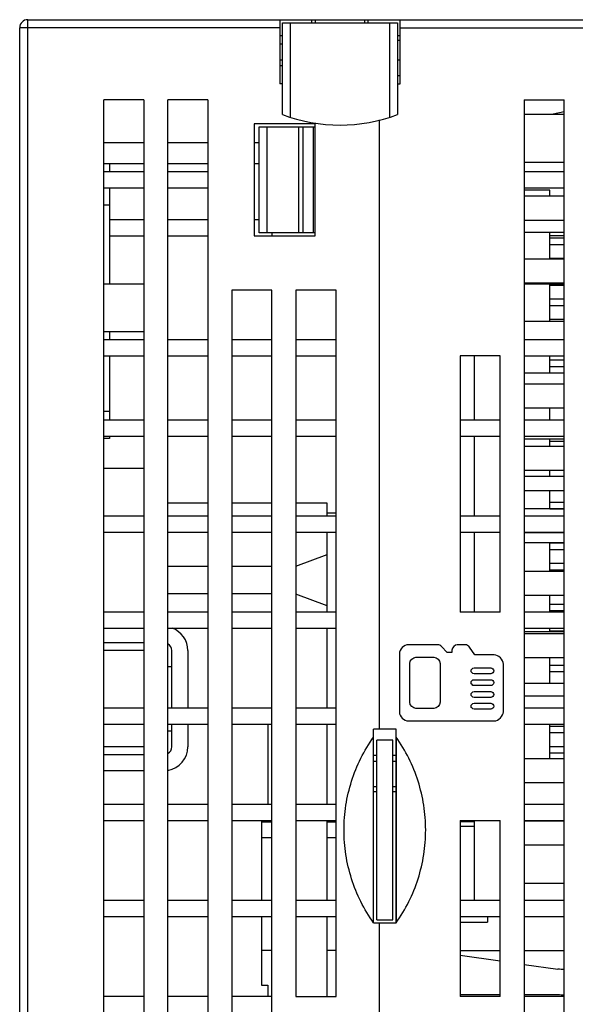
# Model space of a CAD drawing. Units: inches. Extents: x -159 to 276, y -180 to 193.
# Drawn here: x -29 to 6, y 131 to 193 of the extents above; entities that cross this region are included whole.
import ezdxf

# ---------------------------------------------------------------- set-up
doc = ezdxf.new("R2010")
doc.units = ezdxf.units.IN
doc.header["$LTSCALE"] = 0.64311
doc.header["$MEASUREMENT"] = 0
doc.layers.get('0').update_dxf_attribs({"linetype": 'CONTINUOUS'})
doc.layers.add('02___PRT_ALL_AXES', color=7, linetype='CONTINUOUS')
doc.layers.add('03___PRT_ALL_CURVES', color=7, linetype='CONTINUOUS')

msp = doc.modelspace()

# ---------------------------------------------------------------- linework, layer by layer
at = {"color": 7, "linetype": 'Continuous'}
for p, q in [((-28.303, 112.783), (-28.303, 192.783)), ((-28.303, 192.783), (38.897, 192.783)), ((-12.553, 192.783), (-12.553, 188.783)), ((-12.403, 186.856), (-12.403, 192.583)), ((-12.403, 192.583), (-5.203, 192.583)), ((-11.903, 186.683), (-11.903, 192.583)), ((-10.553, 192.583), (-10.553, 192.783)), ((-10.353, 192.783), (-10.353, 192.583)), ((-7.253, 192.583), (-7.253, 192.783)), ((-7.053, 192.583), (-7.053, 192.783)), ((-5.703, 192.583), (-5.703, 186.683)), ((-5.203, 192.583), (-5.203, 186.856)), ((-5.053, 188.783), (-5.053, 192.783)), ((-28.803, 113.283), (-28.803, 192.283)), ((-12.553, 192.283), (-28.803, 192.283)), ((-5.053, 192.283), (23.447, 192.283)), ((-12.403, 191.783), (-12.553, 191.783)), ((-12.553, 191.283), (-12.403, 191.283)), ((-5.053, 191.783), (-5.203, 191.783)), ((-5.053, 191.483), (-5.203, 191.483)), ((-12.553, 190.283), (-12.403, 190.283)), ((-5.203, 190.283), (-5.053, 190.283)), ((-12.403, 189.903), (-12.553, 189.903)), ((-12.403, 188.783), (-12.553, 188.783)), ((-5.053, 189.283), (-5.203, 189.283)), ((-5.203, 188.783), (-5.053, 188.783)), ((-23.553, 121.183), (-23.553, 187.783)), ((-21.053, 187.783), (-23.553, 187.783)), ((-21.053, 187.783), (-21.053, 121.183)), ((-19.553, 121.183), (-19.553, 187.783)), ((-17.053, 187.783), (-19.553, 187.783)), ((-17.053, 187.783), (-17.053, 121.183)), ((2.697, 187.783), (2.697, 120.483)), ((2.697, 187.783), (5.197, 187.783)), ((5.197, 120.483), (5.197, 187.783)), ((5.197, 187.023), (4.497, 186.883)), ((-6.353, 186.53), (-6.353, 148.483)), ((2.697, 186.883), (5.197, 186.883)), ((-14.153, 186.283), (-14.153, 179.283)), ((-10.353, 186.283), (-14.153, 186.283)), ((-13.853, 179.483), (-13.853, 186.083)), ((-13.853, 186.083), (-10.353, 186.083)), ((-13.341, 179.483), (-13.341, 186.083)), ((-11.392, 186.083), (-11.392, 179.483)), ((-11.105, 179.483), (-11.105, 186.083)), ((-10.453, 179.483), (-10.453, 186.083)), ((-10.353, 179.283), (-10.353, 186.283)), ((-21.053, 185.083), (-23.553, 185.083)), ((-17.053, 185.083), (-19.553, 185.083)), ((-13.853, 185.083), (-14.153, 185.083)), ((2.697, 183.883), (5.197, 183.883)), ((-21.053, 183.283), (-23.553, 183.283)), ((-23.203, 183.783), (-23.203, 183.283)), ((-17.053, 183.283), (-19.553, 183.283)), ((5.197, 183.283), (2.697, 183.283)), ((-23.553, 182.283), (-21.053, 182.283)), ((-23.203, 182.283), (-23.203, 176.283)), ((-19.553, 182.283), (-17.053, 182.283)), ((2.697, 182.283), (5.197, 182.283)), ((4.297, 182.13), (2.697, 182.13)), ((4.297, 181.783), (4.297, 182.13)), ((2.697, 181.783), (5.197, 181.783)), ((-23.553, 181.219), (-23.203, 181.219)), ((-21.053, 180.283), (-23.203, 180.283)), ((-17.053, 180.283), (-19.553, 180.283)), ((-13.853, 180.283), (-14.153, 180.283)), ((5.197, 180.233), (2.697, 180.233)), ((-23.203, 179.283), (-21.053, 179.283)), ((-19.553, 179.283), (-17.053, 179.283)), ((-14.153, 179.283), (-10.353, 179.283)), ((-10.353, 179.483), (-13.853, 179.483)), ((-13.053, 179.483), (-13.053, 179.283)), ((5.197, 179.503), (2.697, 179.503)), ((4.297, 177.833), (4.297, 179.503)), ((5.197, 179.283), (4.297, 179.283)), ((4.297, 179.155), (5.197, 179.155)), ((4.297, 178.755), (5.197, 178.755)), ((5.197, 177.833), (2.697, 177.833)), ((4.297, 177.885), (5.197, 177.885)), ((-23.553, 176.283), (-21.053, 176.283)), ((-15.553, 175.883), (-15.553, 121.183)), ((-13.053, 175.883), (-15.553, 175.883)), ((-13.053, 125.783), (-13.053, 175.883)), ((-11.553, 175.883), (-11.553, 131.783)), ((-9.053, 175.883), (-11.553, 175.883)), ((-9.053, 131.783), (-9.053, 175.883)), ((5.197, 176.333), (2.697, 176.333)), ((5.197, 176.273), (2.697, 176.273)), ((4.297, 173.933), (4.297, 176.273)), ((4.297, 176.215), (5.197, 176.215)), ((4.297, 175.345), (5.197, 175.345)), ((4.297, 174.945), (5.197, 174.945)), ((4.297, 174.075), (5.197, 174.075)), ((5.197, 173.933), (2.697, 173.933)), ((-21.053, 173.283), (-23.553, 173.283)), ((-21.053, 172.783), (-23.553, 172.783)), ((-23.203, 173.283), (-23.203, 172.783)), ((-17.053, 172.783), (-19.553, 172.783)), ((-13.053, 172.783), (-15.553, 172.783)), ((-9.053, 172.783), (-11.553, 172.783)), ((5.197, 172.783), (2.697, 172.783)), ((-23.553, 171.783), (-21.053, 171.783)), ((-23.203, 171.783), (-23.203, 167.783)), ((-19.553, 171.783), (-17.053, 171.783)), ((-15.553, 171.783), (-13.053, 171.783)), ((-11.553, 171.783), (-9.053, 171.783)), ((-1.303, 171.783), (-1.303, 155.783)), ((1.197, 171.783), (-1.303, 171.783)), ((-0.403, 167.783), (-0.403, 171.783)), ((1.197, 155.783), (1.197, 171.783)), ((2.697, 171.783), (5.197, 171.783)), ((4.297, 170.713), (4.297, 171.783)), ((4.297, 171.535), (5.197, 171.535)), ((4.297, 171.135), (5.197, 171.135)), ((5.197, 170.713), (2.697, 170.713)), ((5.197, 170.033), (2.697, 170.033)), ((5.197, 168.533), (2.697, 168.533)), ((4.297, 167.783), (4.297, 168.533)), ((-23.553, 168.347), (-23.203, 168.347)), ((-21.053, 167.783), (-23.553, 167.783)), ((-17.053, 167.783), (-19.553, 167.783)), ((-13.053, 167.783), (-15.553, 167.783)), ((-9.053, 167.783), (-11.553, 167.783)), ((1.197, 167.783), (-1.303, 167.783)), ((5.197, 167.783), (2.697, 167.783)), ((-23.553, 166.783), (-21.053, 166.783)), ((-23.203, 166.633), (-23.553, 166.633)), ((-23.203, 166.783), (-23.203, 166.633)), ((-19.553, 166.783), (-17.053, 166.783)), ((-15.553, 166.783), (-13.053, 166.783)), ((-11.553, 166.783), (-9.053, 166.783)), ((-1.303, 166.783), (1.197, 166.783)), ((-0.403, 161.783), (-0.403, 166.783)), ((2.697, 166.783), (5.197, 166.783)), ((5.197, 166.583), (2.697, 166.583)), ((5.197, 166.133), (2.697, 166.133)), ((4.297, 166.133), (4.297, 166.583)), ((4.297, 166.455), (5.197, 166.455)), ((-23.553, 164.783), (-21.053, 164.783)), ((5.197, 164.633), (2.697, 164.633)), ((5.197, 164.253), (2.697, 164.253)), ((4.297, 164.253), (4.297, 164.633)), ((5.197, 163.353), (2.697, 163.353)), ((4.297, 162.233), (4.297, 163.353)), ((-17.053, 162.583), (-19.553, 162.583)), ((-13.053, 162.583), (-15.553, 162.583)), ((-9.603, 162.583), (-11.553, 162.583)), ((-9.603, 161.783), (-9.603, 162.583)), ((4.297, 162.645), (5.197, 162.645)), ((-21.053, 161.783), (-23.553, 161.783)), ((-17.053, 161.783), (-19.553, 161.783)), ((-13.053, 161.783), (-15.553, 161.783)), ((-9.053, 161.783), (-11.553, 161.783)), ((-9.603, 161.983), (-9.053, 161.983)), ((1.197, 161.783), (-1.303, 161.783)), ((5.197, 162.233), (2.697, 162.233)), ((5.197, 161.783), (2.697, 161.783)), ((4.297, 162.245), (5.197, 162.245)), ((-23.553, 160.783), (-21.053, 160.783)), ((-19.553, 160.783), (-17.053, 160.783)), ((-15.553, 160.783), (-13.053, 160.783)), ((-11.553, 160.783), (-9.053, 160.783)), ((-9.603, 155.783), (-9.603, 160.783)), ((-1.303, 160.783), (1.197, 160.783)), ((-0.403, 155.783), (-0.403, 160.783)), ((2.697, 160.783), (5.197, 160.783)), ((5.197, 160.733), (2.697, 160.733)), ((5.197, 160.123), (2.697, 160.123)), ((4.297, 158.333), (4.297, 160.123)), ((4.297, 160.105), (5.197, 160.105)), ((-11.553, 158.652), (-9.603, 159.383)), ((4.297, 159.705), (5.197, 159.705)), ((-17.053, 158.633), (-19.553, 158.633)), ((-13.053, 158.633), (-15.553, 158.633)), ((4.297, 158.835), (5.197, 158.835)), ((5.197, 158.333), (2.697, 158.333)), ((4.297, 158.435), (5.197, 158.435)), ((-17.053, 156.933), (-19.553, 156.933)), ((-13.053, 156.933), (-15.553, 156.933)), ((-9.603, 156.183), (-11.553, 156.914)), ((5.197, 156.833), (2.697, 156.833)), ((4.297, 155.783), (4.297, 156.833)), ((4.297, 156.295), (5.197, 156.295)), ((-21.053, 155.783), (-23.553, 155.783)), ((-17.053, 155.783), (-19.553, 155.783)), ((-13.053, 155.783), (-15.553, 155.783)), ((-9.053, 155.783), (-11.553, 155.783)), ((1.197, 155.783), (-1.303, 155.783)), ((5.197, 155.783), (2.697, 155.783)), ((4.297, 155.895), (5.197, 155.895)), ((-23.553, 154.783), (-21.053, 154.783)), ((-19.553, 154.783), (-17.053, 154.783)), ((-15.553, 154.783), (-13.053, 154.783)), ((-11.553, 154.783), (-9.053, 154.783)), ((-9.603, 149.783), (-9.603, 154.783)), ((2.697, 154.783), (5.197, 154.783)), ((5.197, 154.563), (2.697, 154.563)), ((5.197, 154.433), (2.697, 154.433)), ((4.297, 154.563), (4.297, 154.783)), ((4.297, 154.625), (5.197, 154.625)), ((-23.553, 153.883), (-21.053, 153.883)), ((-2.703, 153.749), (-4.541, 153.749)), ((-0.989, 153.749), (-1.478, 153.749)), ((-21.053, 153.383), (-23.553, 153.383)), ((-19.303, 149.783), (-19.303, 153.383)), ((-18.303, 153.383), (-18.303, 149.783)), ((-5.092, 153.198), (-5.092, 149.543)), ((-2.118, 153.271), (-2.456, 153.64)), ((-1.814, 153.271), (-2.118, 153.271)), ((-1.814, 153.413), (-1.814, 153.271)), ((-0.384, 153.121), (-0.711, 153.602)), ((0.82, 153.121), (-0.384, 153.121)), ((-4.449, 150.16), (-4.449, 152.581)), ((-4.063, 152.967), (-2.942, 152.967)), ((-2.556, 152.581), (-2.556, 150.16)), ((1.398, 149.57), (1.398, 152.543)), ((5.197, 152.933), (2.697, 152.933)), ((4.297, 151.333), (4.297, 152.933)), ((4.297, 152.485), (5.197, 152.485)), ((-19.553, 152.383), (-19.303, 152.383)), ((-0.436, 152.309), (0.608, 152.309)), ((0.608, 151.938), (-0.436, 151.938)), ((4.297, 152.085), (5.197, 152.085)), ((-0.436, 151.57), (0.608, 151.57)), ((5.197, 151.333), (2.697, 151.333)), ((0.608, 151.199), (-0.436, 151.199)), ((-0.436, 150.832), (0.608, 150.832)), ((0.608, 150.461), (-0.436, 150.461)), ((-0.436, 150.094), (0.608, 150.094)), ((5.197, 150.533), (2.697, 150.533)), ((-21.053, 149.783), (-23.553, 149.783)), ((-17.053, 149.783), (-19.553, 149.783)), ((-13.053, 149.783), (-15.553, 149.783)), ((-9.053, 149.783), (-11.553, 149.783)), ((-2.942, 149.774), (-4.063, 149.774)), ((0.608, 149.723), (-0.436, 149.723)), ((5.197, 149.783), (2.697, 149.783)), ((-4.541, 148.992), (0.82, 148.992)), ((-23.553, 148.783), (-21.053, 148.783)), ((-19.553, 148.783), (-17.053, 148.783)), ((-19.553, 148.383), (-19.303, 148.383)), ((-19.303, 147.383), (-19.303, 148.783)), ((-18.303, 148.783), (-18.303, 147.383)), ((-15.553, 148.783), (-13.053, 148.783)), ((-13.303, 148.783), (-13.303, 143.783)), ((-11.553, 148.783), (-9.053, 148.783)), ((-9.603, 143.783), (-9.603, 148.783)), ((-6.703, 136.383), (-6.703, 148.483)), ((-5.303, 148.483), (-6.703, 148.483)), ((-5.303, 136.383), (-5.303, 148.483)), ((2.697, 148.783), (5.197, 148.783)), ((4.297, 146.633), (4.297, 148.783)), ((4.297, 148.675), (5.197, 148.675)), ((4.297, 148.275), (5.197, 148.275)), ((-6.503, 136.583), (-6.503, 147.783)), ((-5.503, 147.783), (-6.503, 147.783)), ((-5.503, 136.583), (-5.503, 147.783)), ((-21.053, 147.383), (-23.553, 147.383)), ((4.297, 147.405), (5.197, 147.405)), ((4.297, 147.005), (5.197, 147.005)), ((-21.053, 146.883), (-23.553, 146.883)), ((-6.503, 146.833), (-6.703, 146.833)), ((-6.703, 146.491), (-6.503, 146.491)), ((-5.303, 146.833), (-5.503, 146.833)), ((-5.503, 146.491), (-5.303, 146.491)), ((5.197, 146.633), (2.697, 146.633)), ((-21.053, 145.883), (-23.553, 145.883)), ((5.197, 145.133), (2.697, 145.133)), ((-6.703, 144.899), (-6.503, 144.899)), ((-6.503, 144.557), (-6.703, 144.557)), ((-5.503, 144.899), (-5.303, 144.899)), ((-5.303, 144.557), (-5.503, 144.557)), ((-21.053, 143.783), (-23.553, 143.783)), ((-17.053, 143.783), (-19.553, 143.783)), ((-13.053, 143.783), (-15.553, 143.783)), ((-9.053, 143.783), (-11.553, 143.783)), ((5.197, 143.783), (2.697, 143.783)), ((-23.553, 142.783), (-21.053, 142.783)), ((-19.553, 142.783), (-17.053, 142.783)), ((-15.553, 142.783), (-13.053, 142.783)), ((-13.703, 142.783), (-13.703, 137.783)), ((-13.703, 142.683), (-13.053, 142.683)), ((-11.553, 142.783), (-9.053, 142.783)), ((-9.603, 137.783), (-9.603, 142.783)), ((-9.603, 142.683), (-9.053, 142.683)), ((-1.303, 142.783), (-1.303, 131.783)), ((-1.303, 142.783), (1.197, 142.783)), ((-0.403, 142.683), (-1.303, 142.683)), ((-0.403, 137.783), (-0.403, 142.783)), ((1.197, 131.783), (1.197, 142.783)), ((2.697, 142.783), (5.197, 142.783)), ((5.197, 142.733), (2.697, 142.733)), ((-1.303, 142.421), (-0.403, 142.421)), ((-13.053, 141.683), (-13.703, 141.683)), ((-9.053, 141.683), (-9.603, 141.683)), ((5.197, 141.233), (2.697, 141.233)), ((5.197, 138.833), (2.697, 138.833)), ((-21.053, 137.783), (-23.553, 137.783)), ((-17.053, 137.783), (-19.553, 137.783)), ((-13.053, 137.783), (-15.553, 137.783)), ((-9.053, 137.783), (-11.553, 137.783)), ((1.197, 137.783), (-1.303, 137.783)), ((5.197, 137.783), (2.697, 137.783)), ((-23.553, 136.783), (-21.053, 136.783)), ((-19.553, 136.783), (-17.053, 136.783)), ((-15.553, 136.783), (-13.053, 136.783)), ((-13.703, 136.783), (-13.703, 132.483)), ((-11.553, 136.783), (-9.053, 136.783)), ((-9.603, 131.783), (-9.603, 136.783)), ((-6.503, 136.583), (-5.503, 136.583)), ((-1.303, 136.783), (1.197, 136.783)), ((0.397, 136.783), (0.397, 136.421)), ((2.697, 136.783), (5.197, 136.783)), ((-6.703, 136.383), (-5.303, 136.383)), ((-6.353, 136.383), (-6.353, 129.934)), ((-1.303, 136.421), (0.397, 136.421)), ((-13.053, 134.668), (-13.703, 134.668)), ((-9.053, 134.668), (-9.603, 134.668)), ((-1.303, 134.668), (1.197, 134.668)), ((2.697, 134.668), (5.197, 134.668)), ((-1.303, 134.367), (1.197, 134.005)), ((2.697, 133.787), (4.797, 133.483)), ((-13.703, 132.483), (-13.303, 132.483)), ((-13.303, 132.483), (-13.303, 131.783)), ((-21.053, 131.783), (-23.553, 131.783)), ((-17.053, 131.783), (-19.553, 131.783)), ((-13.053, 131.783), (-15.553, 131.783)), ((-11.553, 131.783), (-9.053, 131.783)), ((1.197, 131.883), (-1.303, 131.883)), ((1.197, 131.783), (-1.303, 131.783)), ((4.797, 131.883), (2.697, 131.883)), ((5.197, 131.783), (2.697, 131.783))]:
    msp.add_line(p, q, dxfattribs=at)
for centre, radius, start, end in [((-28.303, 192.283), 0.5, 90, 180), ((-8.803, 196.453), 10.25, 249.43808, 290.56192), ((-19.803, 153.383), 1.5, 0, 69.77833), ((-19.803, 153.383), 0.5, 0, 59.40111), ((-19.803, 147.383), 0.5, 300.59889, 360), ((-19.803, 147.383), 1.5, 279.81448, 360), ((4.797, 128.383), 5.1, 85.39387, 90), ((4.797, 128.383), 3.5, 83.23229, 90)]:
    msp.add_arc(centre, radius, start, end, dxfattribs=at)
for points in [[(-4.541, 153.749), (-4.801, 153.749), (-5.092, 153.457), (-5.092, 153.198)], [(-2.456, 153.64), (-2.517, 153.706), (-2.613, 153.749), (-2.703, 153.749)], [(-1.478, 153.749), (-1.636, 153.749), (-1.814, 153.571), (-1.814, 153.413)], [(-0.711, 153.602), (-0.77, 153.688), (-0.884, 153.749), (-0.989, 153.749)], [(1.398, 152.543), (1.398, 152.815), (1.093, 153.12), (0.82, 153.121)], [(-4.449, 152.581), (-4.449, 152.763), (-4.245, 152.967), (-4.063, 152.967)], [(-2.942, 152.967), (-2.76, 152.967), (-2.556, 152.763), (-2.556, 152.581)], [(-0.621, 152.123), (-0.621, 152.211), (-0.523, 152.309), (-0.436, 152.309)], [(-0.436, 151.938), (-0.523, 151.938), (-0.621, 152.036), (-0.621, 152.123)], [(0.608, 152.309), (0.696, 152.309), (0.794, 152.211), (0.794, 152.123)], [(0.794, 152.123), (0.794, 152.036), (0.696, 151.938), (0.608, 151.938)], [(-0.621, 151.385), (-0.621, 151.472), (-0.523, 151.57), (-0.436, 151.57)], [(-0.436, 151.199), (-0.523, 151.199), (-0.621, 151.297), (-0.621, 151.385)], [(0.608, 151.57), (0.696, 151.57), (0.794, 151.472), (0.794, 151.385)], [(0.794, 151.385), (0.794, 151.297), (0.696, 151.199), (0.608, 151.199)], [(-0.621, 150.647), (-0.621, 150.734), (-0.523, 150.832), (-0.436, 150.832)], [(-0.436, 150.461), (-0.523, 150.461), (-0.621, 150.559), (-0.621, 150.647)], [(0.608, 150.832), (0.696, 150.832), (0.794, 150.734), (0.794, 150.647)], [(0.794, 150.647), (0.794, 150.559), (0.696, 150.461), (0.608, 150.461)], [(-4.063, 149.774), (-4.245, 149.774), (-4.449, 149.978), (-4.449, 150.16)], [(-2.556, 150.16), (-2.556, 149.978), (-2.76, 149.774), (-2.942, 149.774)], [(-0.621, 149.908), (-0.621, 149.996), (-0.523, 150.094), (-0.436, 150.094)], [(0.608, 150.094), (0.696, 150.094), (0.794, 149.996), (0.794, 149.908)], [(-5.092, 149.543), (-5.092, 149.284), (-4.801, 148.992), (-4.541, 148.992)], [(-0.436, 149.723), (-0.523, 149.723), (-0.621, 149.821), (-0.621, 149.908)], [(0.794, 149.908), (0.794, 149.821), (0.696, 149.723), (0.608, 149.723)], [(0.82, 148.992), (1.093, 148.993), (1.398, 149.298), (1.398, 149.57)]]:
    msp.add_open_spline(points, degree=3, dxfattribs=at)
for points in [[(-6.703, 136.383), (-7.002, 136.803), (-7.534, 137.69), (-8.118, 139.127), (-8.473, 140.637), (-8.593, 142.183), (-8.474, 143.729), (-8.118, 145.239), (-7.534, 146.676), (-7.002, 147.563), (-6.703, 147.983)], [(-5.303, 136.383), (-5.005, 136.803), (-4.473, 137.69), (-3.889, 139.127), (-3.534, 140.637), (-3.413, 142.183), (-3.533, 143.729), (-3.889, 145.239), (-4.473, 146.676), (-5.005, 147.563), (-5.303, 147.983)]]:
    msp.add_open_spline(points, degree=3, knots=[0, 0, 0, 0, 0.125, 0.25, 0.375, 0.5, 0.625, 0.75, 0.875, 1, 1, 1, 1], dxfattribs=at)
at = {"layer": '02___PRT_ALL_AXES', "color": 7, "linetype": 'Continuous'}
for p, q in [((-21.053, 183.783), (-23.553, 183.783)), ((-17.053, 183.783), (-19.553, 183.783)), ((-13.853, 183.783), (-14.153, 183.783))]:
    msp.add_line(p, q, dxfattribs=at)
at = {"layer": '03___PRT_ALL_CURVES', "color": 4, "linetype": 'Continuous'}
for p, q in [((-23.203, 181.275), (-23.203, 176.283)), ((-23.203, 173.283), (-23.203, 172.783)), ((-23.203, 171.783), (-23.203, 168.354)), ((-6.703, 136.383), (-6.703, 147.983)), ((-5.303, 147.983), (-5.303, 136.383))]:
    msp.add_line(p, q, dxfattribs=at)

doc.saveas('drawing.dxf')
